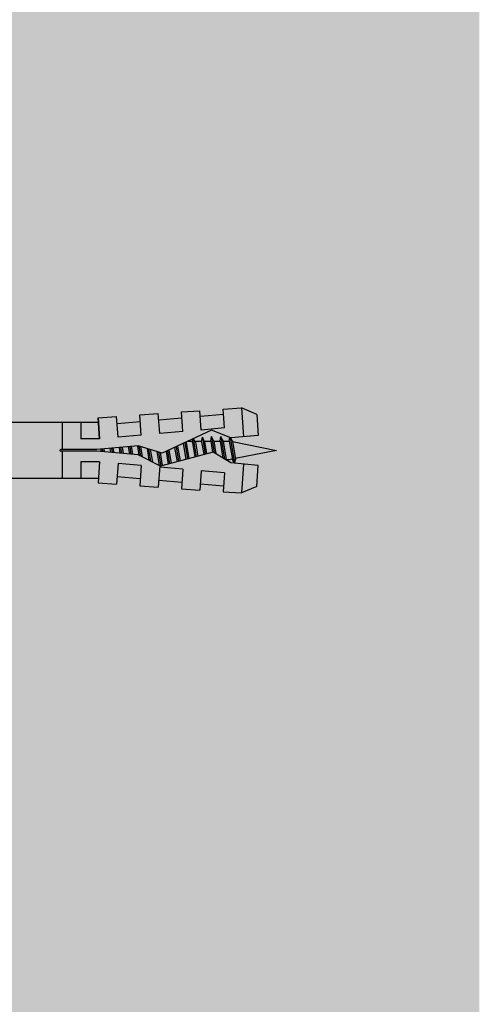
# Model space of a CAD drawing. Units: metres. Extents: x -732 to 5236, y -2273 to 3052.
# Drawn here: x 2544 to 2594, y -1053 to -947 of the extents above; entities that cross this region are included whole.
import ezdxf

# ---------------------------------------------------------------- set-up
doc = ezdxf.new("R2010")
doc.units = ezdxf.units.M
doc.layers.add('Rigips Befestigungen', color=8, linetype='Continuous')
doc.layers.add('Rigips Schr RB FH', color=7, linetype='Continuous', true_color=0xdedede)

# ---------------------------------------------------------------- blocks, each defined once
blk = doc.blocks.new('nageldübel40')
at = {"layer": 'Rigips Befestigungen'}
for p, q in [((-35.37871008669043, 3.87373416180202), (-33.74292298516502, 4.589501609405715)), ((-33.96088373644594, 1.472517648267996), (-33.74292298516502, 4.589501609405715)), ((-31.74779488464537, 4.449988661917132), (-33.74292298516502, 4.589501609405715)), ((-31.89041404787051, 2.4104396068185), (-31.74779488464537, 4.449988661917132)), ((-29.39954793166606, 2.192517059289742), (-29.2538847589949, 4.275597477558449)), ((-27.25875665847525, 4.136084530069866), (-29.2538847589949, 4.275597477558449)), ((-31.8904140478696, 2.410439606818414), (-31.8175513583883, 3.452424611658671)), ((-31.89041404787048, 2.4104396068185), (-31.81755135838921, 3.452424611658216)), ((-31.78895796223213, 3.861329227248262), (-29.29809184602769, 3.643406679719504)), ((-27.40685503870313, 2.018179021266775), (-27.25875665847525, 4.136084530069866)), ((-27.30539895306475, 3.469068641696509), (-24.81453283686048, 3.25114609416778)), ((-24.92649053452965, 1.650076424933843), (-24.76484653282478, 3.961693345710728)), ((-22.76971843230513, 3.822180398222599), (-24.76484653282478, 3.961693345710728)), ((-22.92329602953629, 1.625918435715136), (-22.76971843230513, 3.822180398222599)), ((-20.43242991333449, 1.407995888186605), (-20.27580830665738, 3.647789213862097)), ((-18.28068020613773, 3.508276266373969), (-20.27580830665738, 3.647789213862097)), ((-18.43973702037158, 1.233657850163667), (-18.28068020613773, 3.508276266373969)), ((0, 3.913220000000138), (2.5, 3.913220000000138)), ((0, -3.913220000000138), (0, 3.913220000000138)), ((2.5, -3.913220000000138), (2.5, 3.913220000000138)), ((-33.89111663683479, 2.585478402439861), (-33.88310694083344, 2.584777644841466)), ((-31.89041404786957, 2.410439606818443), (-29.39954793166606, 2.192517059289742)), ((-27.4068550387031, 2.018179021266803), (-27.32851313221909, 3.13852047981095)), ((-22.82183994389757, 3.076808056144841), (-20.33097382769574, 2.858885508616311)), ((-0.0217000000002372, 3.000200000000177), (-18.31620835966896, 3.000199999999495)), ((-16.40900015109835, 1.233657850163638), (-16.40900015109835, 3.000200000000177)), ((-14.41408818669709, 0.08715574274742721), (-14.41408818669709, 3.000200000000177)), ((-6.021700000000237, -3.000200000000177), (-6.021700000000237, 3.000200000000177)), ((-5.021700000000237, -3.000200000000177), (-5.021700000000237, 3.000200000000177)), ((-4.021700000000237, -3.000200000000177), (-4.021700000000237, 3.000200000000177)), ((-3.021700000000237, -3.000200000000177), (-3.021700000000237, 3.000200000000177)), ((-2.021700000000237, -3.000200000000177), (-2.021700000000237, 3.000200000000177)), ((-1.021700000000237, -3.000200000000177), (-1.021700000000237, 3.000200000000177)), ((-0.0217000000002372, -3.000200000000177), (-0.0217000000002372, 3.000200000000177)), ((-33.01832426995904, 1.390054380251343), (-33.08333333333303, 1)), ((-32.52159689802059, -1.370418611883082), (-32.98113343395232, 1.386800603713709)), ((-32.94167418330542, 1.383348366610875), (-32.75, 1)), ((-27.40685503870313, 2.018179021266803), (-24.91598892249922, 1.800256473738074)), ((-26.838232167239, -0.4706069965620259), (-27.10553818740041, 1.133229124402362)), ((-26.68357582229837, -0.3985450662126482), (-26.9459883273737, 1.175929964243807)), ((-26.52891947735625, -0.3264831358625599), (-26.78643846734641, 1.218630804085393)), ((-25.91029409758849, -0.0382354144625765), (-26.14823902723887, 1.389434163451341)), ((-25.75563775264743, 0.03382651588702856), (-25.98868916721358, 1.432135003292416)), ((-25.60098140770566, 0.1058884462369178), (-25.82913930718928, 1.474835843133206)), ((-24.95482543066325, 0.2289525839772466), (-25.19093986708353, 1.6456392024987)), ((-24.779326960155, 0.1759617609247925), (-25.03139000705926, 1.688340042339462)), ((-24.60382848964437, 0.1229709378715711), (-24.8520812123447, 1.612487274079513)), ((-23.90183460760895, -0.0889923543390978), (-24.12412457302554, 1.244747438165234)), ((-23.72633613710121, -0.1419831773914382), (-23.94213541319519, 1.152812479186366)), ((-23.5508376665926, -0.1949740004440343), (-23.7601462533674, 1.060877520208834)), ((-22.92329602953629, 1.625918435715136), (-20.43242991333449, 1.407995888186605)), ((-18.43973702037158, 1.233657850163667), (-16.40900015109833, 1.233657850163695)), ((-37.5, 0), (-33.0645161290322, 0.8870967741936511)), ((-32.75862068965489, -0.9482758620690674), (-37.5, 0)), ((-32.75, -1), (-33.08333333333303, 1)), ((-32.41666666666606, -1), (-32.75, 1)), ((-32.74193548387029, 0.9516129032258505), (-32.5, 1)), ((-32.08333333333303, 1), (-32.5, 1)), ((-32.07557122198526, 1.046572668087009), (-32.08333333333303, 1)), ((-31.75, -1), (-32.08333333333303, 1)), ((-31.50000000000065, -1.50000000000307), (-31.90718728469832, 0.9431237081887502)), ((-31.41666666666606, -1), (-31.72150820732855, 0.8290492439716672)), ((-30.75, -1), (-30.97879189785044, 0.3727513871038752)), ((-30.50000000000065, -1.50000000000307), (-30.79311282048172, 0.2586769228874459)), ((-30.41666666666606, -1), (-30.6156351079818, 0.1938106478922919)), ((-29.75756455798182, -0.9546126521108818), (-29.97743566787662, 0.3646140072576145)), ((-29.5114046269052, -1.431572238576678), (-29.81788580785042, 0.4073148470989167)), ((-29.42807129357061, -0.931572238573608), (-29.65833594782245, 0.4500156869407022)), ((-28.76908476475, -0.8854914114995154), (-29.02013650771781, 0.6208190463058827)), ((-28.53945196160001, -1.263288230411831), (-28.86058664769018, 0.6635198861475544)), ((-28.4395915003397, -0.8624509979622417), (-28.70103678766515, 0.7062207259885724)), ((-27.7806049715191, -0.816370170888149), (-28.06283734755817, 0.8770240853543783)), ((-27.61585833931349, -0.8048499641197395), (-27.90328748753274, 0.9197249251954815)), ((-27.45685754700614, -0.7588547179617251), (-27.74373762750645, 0.9624257650367838)), ((-22.84884378455726, -0.4069372926546748), (-23.03218961405054, 0.6931376842956922)), ((-22.67345937315622, -0.4592437610633624), (-22.85020045422073, 0.6012027253171368)), ((-22.50871274095061, -0.4477235542947255), (-22.66821129439106, 0.5092677663386382)), ((-21.84972621213001, -0.4016427272208603), (-21.9851858310858, 0.4111149865211701)), ((-21.68497957992531, -0.3901225204522234), (-21.81655384826263, 0.3993230895707711)), ((-21.52023294771971, -0.3786023136835865), (-21.64792186543764, 0.38753119261969)), ((-20.86124641889819, -0.3325214866097213), (-20.97339393413586, 0.3403636048169574)), ((-20.69649978669349, -0.3210012798410844), (-20.80476195131087, 0.3285717078663311)), ((-20.5317531544888, -0.3094810730724475), (-20.63612996848587, 0.3167798109159321)), ((-19.8766160185194, -0.2403038888857054), (-19.9579025904041, 0.2474155424220612)), ((-19.71234466537686, -0.2259320077436655), (-19.78876972230529, 0.2326183338337842)), ((-19.54807331223262, -0.2115601266014835), (-19.61963685420562, 0.2178211252454503)), ((-18.89098789966044, -0.1540726020331817), (-18.94310538181642, 0.1586322908928821)), ((-18.72671654651853, -0.1397007208911987), (-18.77397251371701, 0.1438350823045482)), ((-18.56244519337457, -0.1253288397490451), (-18.60483964561973, 0.1290378737164133)), ((-18.12612469809301, 0.08715574274742721), (-14.25030989385141, 0.08715574274742721)), ((-32.75, -1), (-32.57439231652674, -1.351215366949532)), ((-32.41666666666606, -1), (-32.4810724639361, -1.386434783617233)), ((-31.75, -1), (-32.41666666666606, -1)), ((-31.75, -1), (-31.70461805217928, -1.090763895643477)), ((-31.75, -1), (-31.50000000000057, -1.500000000003183)), ((-31.41666666666606, -1), (-31.50000000000057, -1.500000000003183)), ((-31.41666666666606, -1), (-31.42857686929347, -1.071461215758973)), ((-30.75, -0.9999999999999716), (-31.41666666666606, -1)), ((-30.75, -1), (-30.73840031517466, -1.023199369651593)), ((-30.75, -1), (-30.50000000000057, -1.500000000003183)), ((-30.41666666666606, -1), (-30.50000000000057, -1.500000000003183)), ((-30.41666666666606, -1), (-30.4167849723417, -1.000709834054987)), ((-30.4066338724233, -1), (-30.41666666666606, -1)), ((-29.72719074619164, -1), (-30.41666666666609, -1.000000000000028)), ((-29.76140462690455, -0.931572238573608), (-29.51140462690512, -1.431572238576791)), ((-29.42807129357061, -0.931572238573608), (-29.51140462690512, -1.431572238576791)), ((-28.70415033265539, -0.9999999999999716), (-29.43947592047508, -0.9999999999999716)), ((-28.77292483367364, -0.8624509979622417), (-28.56626051216111, -1.275779640990862)), ((-28.4395915003397, -0.8624509979622417), (-28.50361464711, -1.246589878581005)), ((-27.97439361270543, -1), (-28.46251633401286, -0.9999999999999716)), ((-27.78444504044182, -0.7933297573511027), (-27.73652679265578, -0.8891662529240136)), ((-18.12612469809301, -0.08715574274788196), (-14.25030989385141, -0.08715574274788196)), ((-14.41408818669709, -3.000200000000177), (-14.41408818669709, -0.08715574274788196)), ((-33.74292298516411, -4.589501609410718), (-33.96088373644619, -1.47251764826845)), ((-27.40685503870313, -2.018179021266832), (-24.91598892249925, -1.800256473738131)), ((-27.40685503870313, -2.018179021266775), (-27.25875665847525, -4.136084530069866)), ((-27.4068550387031, -2.018179021266803), (-27.32851313221909, -3.13852047981095)), ((-24.91598892249925, -1.800256473738131), (-24.76484653282478, -3.961693345710728)), ((-22.92329602953629, -1.625918435715192), (-20.43242991333449, -1.407995888186633)), ((-22.92329602953629, -1.625918435715136), (-22.76971843230513, -3.822180398222599)), ((-20.43242991333449, -1.407995888186605), (-20.27580830665738, -3.647789213862097)), ((-18.43973702037158, -1.233657850163667), (-16.40900015109835, -1.233657850163667)), ((-18.28068020613773, -3.508276266374423), (-18.43973702037098, -1.233657850163638)), ((-18.43973702037158, -1.233657850163667), (-18.28068020613773, -3.508276266373969)), ((-16.40900015109835, -3.000200000000177), (-16.40900015109835, -1.233657850163667)), ((-31.89041404787051, -2.410439606818557), (-29.39954793166606, -2.192517059289827)), ((-31.89041404787051, -2.4104396068185), (-31.74779488464537, -4.449988661917132)), ((-31.89041404787048, -2.4104396068185), (-31.81755135838921, -3.452424611658216)), ((-31.8904140478696, -2.410439606818414), (-31.8175513583883, -3.452424611658671)), ((-29.39954793166606, -2.192517059289742), (-29.2538847589949, -4.275597477558449)), ((-22.82183994389757, -3.076808056144841), (-20.33097382769574, -2.858885508616311)), ((-18.31620835966987, -3.000200000000859), (-0.0217000000002372, -3.000200000000177)), ((-35.37871008669043, -3.873734161801963), (-33.74292298516502, -4.589501609405715)), ((-31.78895796223213, -3.861329227248262), (-29.29809184602769, -3.643406679719504)), ((-27.25875665847525, -4.136084530069866), (-29.2538847589949, -4.275597477558449)), ((-27.30539895306475, -3.469068641696509), (-24.81453283686048, -3.25114609416778)), ((-22.76971843230513, -3.822180398222599), (-24.76484653282478, -3.961693345710728)), ((-18.28068020613773, -3.508276266373969), (-20.27580830665738, -3.647789213862097)), ((0, -3.913220000000138), (2.5, -3.913220000000138)), ((-31.74779488464537, -4.449988661917132), (-33.74292298516502, -4.589501609405715))]:
    blk.add_line(p, q, dxfattribs=at)
for points in [[(-35.37871008669043, 3.87373416180202), (-35.53697727200068, 1.61040796528556), (-32.5709478204233, 1.350914012588476), (-30.66571416698747, 0.1804078290013535), (-25.01233184198756, 1.693440640072765), (-22.60900083950585, 0.4793565851118728), (-18.12612469809301, 0.08715574274742721)], [(-35.37871008669043, -3.873734161801963), (-35.53697727200068, -1.610407965285958), (-32.57094782042333, -1.35091401258893), (-30.49140268149216, -2.172797225185377), (-25.1866433274829, 0.2989487561102351), (-22.60900083950585, -0.4793565851123276), (-18.12612469809301, -0.08715574274788196)]]:
    blk.add_lwpolyline(points, dxfattribs=at)
blk.add_arc((-14.25030989385141, -2.273736754432321e-13), 0.08715574274765459, 270, 90, dxfattribs=at)

msp = doc.modelspace()

# ---------------------------------------------------------------- hatches: boundary and pattern name
at = {"layer": 'Rigips Schr RB FH', "true_color": 0xf2f2f2}
h = msp.add_hatch(color=7, dxfattribs=at)
h.dxf.hatch_style = 1
h.paths.add_polyline_path([(2542.839449605084, -1126.477251178426), (2593.571493938657, -1126.477251178426), (2593.571493938657, -666.3753392554363), (2542.839449605084, -666.3753392554363)])

# ---------------------------------------------------------------- block references
at = {"layer": 'Rigips Befestigungen', "rotation": 180}
msp.add_blockref('nageldübel40', (2534.21208879974, -993.0856968197004), dxfattribs=at)

doc.saveas('drawing.dxf')
